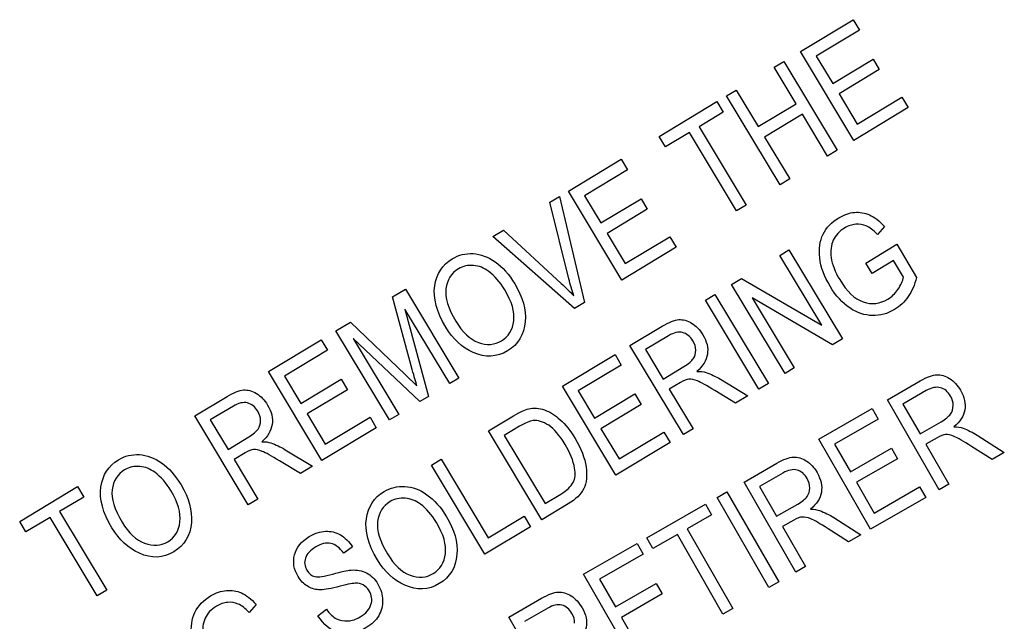
# Model space of a CAD drawing. Units: millimetres. Extents: x -21 to 409, y -32 to 432.
# Drawn here: x 135 to 150, y 345 to 354 of the extents above; entities that cross this region are included whole.
import ezdxf

# ---------------------------------------------------------------- set-up
doc = ezdxf.new("R2010")
doc.units = ezdxf.units.MM
doc.layers.add('(2_2)\xa0407039031_', color=7, linetype='Continuous')
doc.layers.add('Default', color=7, linetype='Continuous')

# ---------------------------------------------------------------- blocks, each defined once
blk = doc.blocks.new('SE')
at = {"layer": '(2_2)\xa0407039031_', "color": 7, "linetype": 'Continuous'}
for p, q in [((147.12, 353.708), (147.968, 354.219)), ((147.968, 354.219), (148.07, 354.05)), ((148.07, 354.05), (147.377, 353.633)), ((147.981, 352.278), (147.12, 353.708)), ((147.377, 353.633), (147.641, 353.195)), ((147.641, 353.195), (148.29, 353.585)), ((148.29, 353.585), (148.391, 353.418)), ((146.698, 353.455), (146.854, 353.548)), ((147.052, 352.867), (146.698, 353.455)), ((146.854, 353.548), (147.714, 352.118)), ((148.391, 353.418), (147.742, 353.027)), ((145.933, 352.995), (146.089, 353.088)), ((146.089, 353.088), (146.442, 352.501)), ((146.794, 351.564), (145.933, 352.995)), ((147.742, 353.027), (148.034, 352.54)), ((148.034, 352.54), (148.754, 352.973)), ((148.754, 352.973), (148.856, 352.804)), ((144.847, 352.341), (145.777, 352.901)), ((145.777, 352.901), (145.879, 352.732)), ((146.442, 352.501), (147.052, 352.867)), ((148.856, 352.804), (147.981, 352.278)), ((145.879, 352.732), (145.49, 352.498)), ((147.153, 352.698), (146.543, 352.332)), ((147.559, 352.024), (147.153, 352.698)), ((145.49, 352.498), (146.249, 351.236)), ((144.948, 352.173), (144.847, 352.341)), ((145.335, 352.405), (144.948, 352.173)), ((146.094, 351.143), (145.335, 352.405)), ((146.543, 352.332), (146.949, 351.657)), ((147.714, 352.118), (147.559, 352.024)), ((143.387, 351.463), (144.235, 351.973)), ((144.235, 351.973), (144.336, 351.804)), ((144.336, 351.804), (143.644, 351.388)), ((146.949, 351.657), (146.794, 351.564)), ((143.086, 351.282), (143.244, 351.377)), ((143.244, 351.377), (143.646, 349.671)), ((144.247, 350.032), (143.387, 351.463)), ((143.644, 351.388), (143.907, 350.949)), ((143.394, 350.052), (143.086, 351.282)), ((143.907, 350.949), (144.556, 351.34)), ((144.556, 351.34), (144.657, 351.172)), ((146.249, 351.236), (146.094, 351.143)), ((144.657, 351.172), (144.008, 350.782)), ((148.472, 350.895), (148.36, 350.764)), ((142.172, 350.732), (142.34, 350.833)), ((143.487, 349.575), (142.172, 350.732)), ((142.34, 350.833), (143.27, 349.977)), ((144.008, 350.782), (144.301, 350.295)), ((144.301, 350.295), (145.021, 350.728)), ((145.021, 350.728), (145.123, 350.559)), ((145.123, 350.559), (144.247, 350.032)), ((148.175, 350.305), (148.671, 350.606)), ((148.671, 350.606), (148.991, 350.074)), ((146.789, 350.427), (146.937, 350.516)), ((147.464, 349.304), (146.789, 350.427)), ((146.937, 350.516), (147.798, 349.086)), ((148.276, 350.138), (148.175, 350.305)), ((148.621, 350.345), (148.276, 350.138)), ((148.781, 350.079), (148.621, 350.345)), ((146.013, 349.96), (146.172, 350.056)), ((146.873, 348.53), (146.013, 349.96)), ((146.172, 350.056), (147.464, 349.304)), ((140.555, 349.76), (140.764, 349.885)), ((140.873, 348.595), (140.555, 349.76)), ((140.764, 349.885), (141.625, 348.455)), ((145.591, 349.707), (145.746, 349.8)), ((145.746, 349.8), (146.607, 348.37)), ((143.646, 349.671), (143.487, 349.575)), ((146.452, 348.276), (145.591, 349.707)), ((147.639, 348.99), (146.346, 349.744)), ((146.346, 349.744), (147.023, 348.62)), ((141.476, 348.365), (140.755, 349.563)), ((140.755, 349.563), (141.134, 348.16)), ((139.645, 349.212), (139.878, 349.352)), ((139.878, 349.352), (140.766, 348.507)), ((144.378, 348.977), (144.898, 349.29)), ((140.506, 347.781), (139.645, 349.212)), ((144.999, 349.136), (144.628, 348.913)), ((138.56, 348.559), (139.408, 349.069)), ((139.408, 349.069), (139.509, 348.901)), ((140.995, 348.076), (139.922, 349.089)), ((139.922, 349.089), (140.655, 347.871)), ((145.239, 347.547), (144.378, 348.977)), ((147.798, 349.086), (147.639, 348.99)), ((139.509, 348.901), (138.816, 348.484)), ((143.289, 348.322), (144.137, 348.832)), ((144.137, 348.832), (144.238, 348.663)), ((144.628, 348.913), (144.913, 348.439)), ((144.238, 348.663), (143.545, 348.247)), ((139.42, 347.129), (138.56, 348.559)), ((140.766, 348.507), (140.949, 348.329)), ((144.913, 348.439), (145.247, 348.64)), ((147.023, 348.62), (146.873, 348.53)), ((138.816, 348.484), (139.08, 348.046)), ((139.08, 348.046), (139.729, 348.436)), ((139.729, 348.436), (139.83, 348.268)), ((141.625, 348.455), (141.476, 348.365)), ((145.191, 348.383), (145.011, 348.275)), ((145.834, 348.435), (146.273, 348.169)), ((146.607, 348.37), (146.452, 348.276)), ((148.521, 348.107), (149.049, 348.41)), ((139.83, 348.268), (139.181, 347.878)), ((144.149, 346.891), (143.289, 348.322)), ((143.545, 348.247), (143.809, 347.808)), ((143.809, 347.808), (144.458, 348.199)), ((144.458, 348.199), (144.559, 348.031)), ((145.011, 348.275), (145.394, 347.64)), ((146.078, 348.051), (145.742, 348.255)), ((149.146, 348.253), (148.77, 348.037)), ((137.373, 347.845), (137.893, 348.158)), ((141.134, 348.16), (140.995, 348.076)), ((144.559, 348.031), (143.91, 347.641)), ((146.273, 348.169), (146.078, 348.051)), ((149.354, 346.657), (148.521, 348.107)), ((148.77, 348.037), (149.046, 347.557)), ((137.994, 348.004), (137.623, 347.781)), ((139.181, 347.878), (139.474, 347.391)), ((140.655, 347.871), (140.506, 347.781)), ((147.417, 347.473), (148.277, 347.966)), ((148.277, 347.966), (148.375, 347.796)), ((138.233, 346.415), (137.373, 347.845)), ((137.623, 347.781), (137.908, 347.307)), ((139.474, 347.391), (140.194, 347.824)), ((140.194, 347.824), (140.295, 347.655)), ((142.099, 347.606), (142.504, 347.85)), ((148.375, 347.796), (147.672, 347.393)), ((149.046, 347.557), (149.384, 347.751)), ((140.295, 347.655), (139.42, 347.129)), ((142.959, 346.175), (142.099, 347.606)), ((142.601, 347.679), (142.355, 347.531)), ((143.91, 347.641), (144.203, 347.154)), ((144.203, 347.154), (144.923, 347.587)), ((144.923, 347.587), (145.025, 347.418)), ((145.394, 347.64), (145.239, 347.547)), ((137.908, 347.307), (138.241, 347.508)), ((142.355, 347.531), (143.013, 346.438)), ((145.025, 347.418), (144.149, 346.891)), ((148.249, 346.023), (147.417, 347.473)), ((147.672, 347.393), (147.928, 346.948)), ((149.323, 347.495), (149.141, 347.391)), ((149.141, 347.391), (149.511, 346.747)), ((149.968, 347.534), (150.403, 347.258)), ((138.186, 347.251), (138.006, 347.143)), ((138.828, 347.303), (139.268, 347.037)), ((147.928, 346.948), (148.586, 347.326)), ((148.586, 347.326), (148.683, 347.156)), ((150.205, 347.145), (149.873, 347.356)), ((150.403, 347.258), (150.205, 347.145)), ((138.006, 347.143), (138.388, 346.508)), ((139.072, 346.919), (138.737, 347.123)), ((141.181, 347.054), (141.337, 347.148)), ((141.337, 347.148), (142.096, 345.886)), ((146.214, 346.782), (146.741, 347.085)), ((148.683, 347.156), (148.025, 346.778)), ((139.268, 347.037), (139.072, 346.919)), ((142.042, 345.624), (141.181, 347.054)), ((146.839, 346.928), (146.463, 346.713)), ((147.046, 345.332), (146.214, 346.782)), ((148.025, 346.778), (148.308, 346.284)), ((134.555, 346.15), (135.485, 346.71)), ((135.485, 346.71), (135.587, 346.541)), ((145.782, 346.535), (145.939, 346.625)), ((145.939, 346.625), (146.772, 345.175)), ((146.463, 346.713), (146.738, 346.232)), ((148.308, 346.284), (149.038, 346.703)), ((149.038, 346.703), (149.137, 346.532)), ((149.511, 346.747), (149.354, 346.657)), ((135.587, 346.541), (135.198, 346.308)), ((138.388, 346.508), (138.233, 346.415)), ((143.013, 346.438), (143.263, 346.588)), ((146.615, 345.085), (145.782, 346.535)), ((149.137, 346.532), (148.249, 346.023)), ((135.198, 346.308), (135.957, 345.046)), ((143.383, 346.43), (142.959, 346.175)), ((144.65, 345.885), (145.593, 346.426)), ((145.593, 346.426), (145.691, 346.256)), ((146.738, 346.232), (147.077, 346.427)), ((134.656, 345.982), (134.555, 346.15)), ((135.043, 346.214), (134.656, 345.982)), ((135.802, 344.952), (135.043, 346.214)), ((142.096, 345.886), (142.673, 346.233)), ((142.673, 346.233), (142.775, 346.064)), ((145.691, 346.256), (145.297, 346.029)), ((147.015, 346.171), (146.833, 346.067)), ((147.66, 346.21), (148.095, 345.934)), ((142.775, 346.064), (142.042, 345.624)), ((145.297, 346.029), (146.032, 344.75)), ((146.833, 346.067), (147.203, 345.422)), ((147.897, 345.82), (147.565, 346.031)), ((144.748, 345.714), (144.65, 345.885)), ((145.14, 345.939), (144.748, 345.714)), ((145.874, 344.66), (145.14, 345.939)), ((148.095, 345.934), (147.897, 345.82)), ((139.911, 345.741), (139.77, 345.638)), ((143.632, 345.301), (144.492, 345.794)), ((144.492, 345.794), (144.59, 345.623)), ((144.59, 345.623), (143.887, 345.22)), ((147.203, 345.422), (147.046, 345.332)), ((144.464, 343.85), (143.632, 345.301)), ((143.887, 345.22), (144.143, 344.776)), ((146.772, 345.175), (146.615, 345.085)), ((135.957, 345.046), (135.802, 344.952)), ((144.143, 344.776), (144.801, 345.153)), ((144.801, 345.153), (144.898, 344.983)), ((142.429, 344.61), (142.956, 344.913)), ((144.898, 344.983), (144.24, 344.606)), ((138.362, 344.814), (138.251, 344.683)), ((139.354, 344.633), (139.491, 344.736)), ((143.054, 344.756), (142.678, 344.54)), ((146.032, 344.75), (145.874, 344.66)), ((143.261, 343.16), (142.429, 344.61)), ((144.24, 344.606), (144.523, 344.112))]:
    blk.add_line(p, q, dxfattribs=at)
for points, knots in [([(147.432, 350.387), (147.416, 350.534), (147.433, 350.661), (147.538, 350.874), (147.622, 350.962), (147.824, 351.083), (147.909, 351.113), (148.076, 351.126), (148.156, 351.113), (148.233, 351.079)], [0, 0, 0, 0, 0.287298, 0.287298, 0.574597, 0.574597, 0.787298, 0.787298, 1, 1, 1, 1]), ([(148.18, 350.902), (148.128, 350.925), (148.071, 350.933), (147.95, 350.923), (147.89, 350.903), (147.747, 350.816), (147.686, 350.751), (147.612, 350.595), (147.602, 350.501), (147.616, 350.391)], [0, 0, 0, 0, 0.203125, 0.203125, 0.40625, 0.40625, 0.703125, 0.703125, 1, 1, 1, 1]), ([(141.235, 349.936), (141.264, 350.131), (141.358, 350.277), (141.621, 350.436), (141.733, 350.463), (141.854, 350.456)], [0, 0, 0, 0, 0.608359, 0.608359, 1, 1, 1, 1]), ([(142.104, 350.171), (142.029, 350.226), (141.947, 350.258), (141.771, 350.273), (141.69, 350.255), (141.5, 350.141), (141.433, 350.034), (141.416, 349.891)], [0, 0, 0, 0, 0.277519, 0.277519, 0.555039, 0.555039, 1, 1, 1, 1]), ([(142.21, 350.323), (142.327, 350.241), (142.432, 350.123), (142.652, 349.757), (142.708, 349.555), (142.692, 349.364)], [0, 0, 0, 0, 0.420935, 0.420935, 1, 1, 1, 1]), ([(147.916, 349.582), (147.797, 349.661), (147.692, 349.777), (147.505, 350.087), (147.449, 350.239), (147.432, 350.387)], [0, 0, 0, 0, 0.496715, 0.496715, 1, 1, 1, 1]), ([(147.616, 350.391), (147.632, 350.281), (147.677, 350.164), (147.868, 349.847), (147.994, 349.728), (148.131, 349.68)], [0, 0, 0, 0, 0.396396, 0.396396, 1, 1, 1, 1]), ([(142.507, 349.374), (142.525, 349.518), (142.477, 349.685), (142.288, 349.999), (142.202, 350.097), (142.104, 350.171)], [0, 0, 0, 0, 0.608583, 0.608583, 1, 1, 1, 1]), ([(148.131, 349.68), (148.268, 349.633), (148.401, 349.648), (148.591, 349.762), (148.644, 349.814), (148.691, 349.882)], [0, 0, 0, 0, 0.676724, 0.676724, 1, 1, 1, 1]), ([(148.855, 349.765), (148.796, 349.679), (148.724, 349.61), (148.523, 349.489), (148.404, 349.456), (148.28, 349.46)], [0, 0, 0, 0, 0.428862, 0.428862, 1, 1, 1, 1]), ([(142.692, 349.364), (142.674, 349.153), (142.579, 348.996), (142.235, 348.788), (142.05, 348.78), (141.854, 348.867)], [0, 0, 0, 0, 0.498225, 0.498225, 1, 1, 1, 1]), ([(141.938, 349.029), (142.074, 348.978), (142.198, 348.987), (142.423, 349.122), (142.489, 349.229), (142.507, 349.374)], [0, 0, 0, 0, 0.494565, 0.494565, 1, 1, 1, 1]), ([(145.37, 349.338), (145.441, 349.296), (145.501, 349.234), (145.615, 349.044), (145.64, 348.939), (145.608, 348.738), (145.551, 348.646), (145.455, 348.563)], [0, 0, 0, 0, 0.274966, 0.274966, 0.637483, 0.637483, 1, 1, 1, 1]), ([(145.437, 348.903), (145.436, 348.954), (145.421, 349.005), (145.347, 349.127), (145.292, 349.171), (145.158, 349.203), (145.082, 349.186), (144.999, 349.136)], [0, 0, 0, 0, 0.256303, 0.256303, 0.628151, 0.628151, 1, 1, 1, 1]), ([(145.464, 348.408), (145.409, 348.43), (145.363, 348.439), (145.288, 348.432), (145.243, 348.414), (145.191, 348.383)], [0, 0, 0, 0, 0.5, 0.5, 1, 1, 1, 1]), ([(149.522, 348.448), (149.592, 348.404), (149.651, 348.341), (149.762, 348.148), (149.784, 348.043), (149.748, 347.842), (149.69, 347.751), (149.591, 347.67)], [0, 0, 0, 0, 0.274966, 0.274966, 0.637483, 0.637483, 1, 1, 1, 1]), ([(138.365, 348.207), (138.436, 348.164), (138.495, 348.102), (138.61, 347.912), (138.634, 347.808), (138.602, 347.606), (138.546, 347.514), (138.45, 347.431)], [0, 0, 0, 0, 0.274966, 0.274966, 0.637483, 0.637483, 1, 1, 1, 1]), ([(149.58, 348.011), (149.58, 348.062), (149.566, 348.113), (149.495, 348.237), (149.44, 348.283), (149.307, 348.317), (149.231, 348.301), (149.146, 348.253)], [0, 0, 0, 0, 0.256303, 0.256303, 0.628151, 0.628151, 1, 1, 1, 1]), ([(138.431, 347.771), (138.431, 347.822), (138.416, 347.873), (138.342, 347.995), (138.287, 348.039), (138.152, 348.071), (138.077, 348.054), (137.994, 348.004)], [0, 0, 0, 0, 0.256303, 0.256303, 0.628151, 0.628151, 1, 1, 1, 1]), ([(143.256, 347.785), (143.339, 347.709), (143.419, 347.608), (143.592, 347.32), (143.651, 347.169), (143.671, 347.027)], [0, 0, 0, 0, 0.437677, 0.437677, 1, 1, 1, 1]), ([(143.487, 347.006), (143.466, 347.125), (143.415, 347.253), (143.246, 347.533), (143.158, 347.635), (143.069, 347.695)], [0, 0, 0, 0, 0.483261, 0.483261, 1, 1, 1, 1]), ([(149.597, 347.514), (149.543, 347.537), (149.496, 347.548), (149.421, 347.542), (149.376, 347.525), (149.323, 347.495)], [0, 0, 0, 0, 0.5, 0.5, 1, 1, 1, 1]), ([(135.862, 346.704), (135.891, 346.899), (135.985, 347.046), (136.249, 347.204), (136.361, 347.231), (136.481, 347.224)], [0, 0, 0, 0, 0.608359, 0.608359, 1, 1, 1, 1]), ([(138.459, 347.276), (138.404, 347.298), (138.357, 347.307), (138.283, 347.3), (138.238, 347.282), (138.186, 347.251)], [0, 0, 0, 0, 0.5, 0.5, 1, 1, 1, 1]), ([(136.837, 347.091), (136.954, 347.009), (137.059, 346.891), (137.279, 346.525), (137.335, 346.323), (137.319, 346.132)], [0, 0, 0, 0, 0.420935, 0.420935, 1, 1, 1, 1]), ([(147.215, 347.124), (147.284, 347.08), (147.343, 347.017), (147.454, 346.824), (147.476, 346.719), (147.44, 346.518), (147.382, 346.426), (147.284, 346.346)], [0, 0, 0, 0, 0.274966, 0.274966, 0.637483, 0.637483, 1, 1, 1, 1]), ([(136.731, 346.939), (136.656, 346.994), (136.575, 347.026), (136.398, 347.041), (136.317, 347.023), (136.127, 346.909), (136.06, 346.802), (136.043, 346.659)], [0, 0, 0, 0, 0.277519, 0.277519, 0.555039, 0.555039, 1, 1, 1, 1]), ([(137.134, 346.142), (137.152, 346.286), (137.104, 346.454), (136.915, 346.767), (136.829, 346.866), (136.731, 346.939)], [0, 0, 0, 0, 0.608583, 0.608583, 1, 1, 1, 1]), ([(147.272, 346.686), (147.273, 346.738), (147.258, 346.789), (147.188, 346.913), (147.133, 346.958), (146.999, 346.992), (146.923, 346.977), (146.839, 346.928)], [0, 0, 0, 0, 0.256303, 0.256303, 0.628151, 0.628151, 1, 1, 1, 1]), ([(140.135, 346.192), (140.164, 346.388), (140.258, 346.534), (140.522, 346.692), (140.634, 346.72), (140.754, 346.712)], [0, 0, 0, 0, 0.608359, 0.608359, 1, 1, 1, 1]), ([(141.005, 346.427), (140.93, 346.483), (140.848, 346.515), (140.671, 346.529), (140.591, 346.512), (140.4, 346.397), (140.333, 346.29), (140.316, 346.147)], [0, 0, 0, 0, 0.277519, 0.277519, 0.555039, 0.555039, 1, 1, 1, 1]), ([(141.11, 346.579), (141.227, 346.497), (141.332, 346.379), (141.553, 346.013), (141.608, 345.812), (141.592, 345.62)], [0, 0, 0, 0, 0.420935, 0.420935, 1, 1, 1, 1]), ([(141.407, 345.63), (141.426, 345.774), (141.377, 345.942), (141.188, 346.256), (141.103, 346.354), (141.005, 346.427)], [0, 0, 0, 0, 0.608583, 0.608583, 1, 1, 1, 1]), ([(137.319, 346.132), (137.302, 345.921), (137.207, 345.764), (136.862, 345.556), (136.677, 345.548), (136.481, 345.636)], [0, 0, 0, 0, 0.498225, 0.498225, 1, 1, 1, 1]), ([(136.565, 345.797), (136.702, 345.747), (136.825, 345.755), (137.051, 345.89), (137.116, 345.997), (137.134, 346.142)], [0, 0, 0, 0, 0.494565, 0.494565, 1, 1, 1, 1]), ([(147.289, 346.19), (147.235, 346.213), (147.188, 346.223), (147.114, 346.217), (147.069, 346.201), (147.015, 346.171)], [0, 0, 0, 0, 0.5, 0.5, 1, 1, 1, 1]), ([(138.978, 345.612), (139.009, 345.731), (139.088, 345.828), (139.302, 345.957), (139.389, 345.986), (139.475, 345.99)], [0, 0, 0, 0, 0.593511, 0.593511, 1, 1, 1, 1]), ([(139.77, 345.638), (139.706, 345.726), (139.637, 345.778), (139.487, 345.811), (139.406, 345.793), (139.232, 345.688), (139.177, 345.628), (139.154, 345.56)], [0, 0, 0, 0, 0.33125, 0.33125, 0.6625, 0.6625, 1, 1, 1, 1]), ([(139.18, 345.111), (139.124, 345.146), (139.076, 345.196), (138.967, 345.377), (138.948, 345.494), (138.978, 345.612)], [0, 0, 0, 0, 0.357466, 0.357466, 1, 1, 1, 1]), ([(139.154, 345.56), (139.132, 345.494), (139.139, 345.429), (139.212, 345.308), (139.255, 345.273), (139.361, 345.251), (139.457, 345.264), (139.595, 345.303)], [0, 0, 0, 0, 0.350114, 0.350114, 0.675057, 0.675057, 1, 1, 1, 1]), ([(141.592, 345.62), (141.575, 345.409), (141.48, 345.252), (141.135, 345.045), (140.95, 345.036), (140.754, 345.124)], [0, 0, 0, 0, 0.498225, 0.498225, 1, 1, 1, 1]), ([(140.838, 345.286), (140.975, 345.235), (141.098, 345.243), (141.324, 345.379), (141.389, 345.486), (141.407, 345.63)], [0, 0, 0, 0, 0.494565, 0.494565, 1, 1, 1, 1]), ([(140.138, 345.32), (140.21, 345.283), (140.271, 345.222), (140.37, 345.058), (140.396, 344.972), (140.397, 344.881)], [0, 0, 0, 0, 0.501241, 0.501241, 1, 1, 1, 1]), ([(137.323, 344.305), (137.306, 344.453), (137.324, 344.58), (137.428, 344.793), (137.512, 344.881), (137.715, 345.002), (137.799, 345.032), (137.967, 345.045), (138.047, 345.032), (138.124, 344.998)], [0, 0, 0, 0, 0.287298, 0.287298, 0.574597, 0.574597, 0.787298, 0.787298, 1, 1, 1, 1]), ([(140.209, 344.811), (140.233, 344.888), (140.223, 344.961), (140.154, 345.076), (140.123, 345.107), (140.085, 345.128)], [0, 0, 0, 0, 0.633452, 0.633452, 1, 1, 1, 1]), ([(138.071, 344.821), (138.018, 344.844), (137.962, 344.852), (137.84, 344.842), (137.781, 344.821), (137.637, 344.735), (137.576, 344.67), (137.503, 344.514), (137.492, 344.419), (137.507, 344.31)], [0, 0, 0, 0, 0.203125, 0.203125, 0.40625, 0.40625, 0.703125, 0.703125, 1, 1, 1, 1]), ([(143.43, 344.952), (143.499, 344.907), (143.558, 344.844), (143.669, 344.652), (143.691, 344.546), (143.655, 344.345), (143.597, 344.254), (143.499, 344.173)], [0, 0, 0, 0, 0.274966, 0.274966, 0.637483, 0.637483, 1, 1, 1, 1]), ([(139.491, 344.736), (139.546, 344.662), (139.6, 344.612), (139.709, 344.557), (139.769, 344.546), (139.837, 344.55)], [0, 0, 0, 0, 0.5, 0.5, 1, 1, 1, 1]), ([(139.837, 344.55), (139.904, 344.554), (139.97, 344.575), (140.127, 344.67), (140.185, 344.736), (140.209, 344.811)], [0, 0, 0, 0, 0.411458, 0.411458, 1, 1, 1, 1]), ([(143.487, 344.514), (143.488, 344.565), (143.473, 344.617), (143.403, 344.74), (143.348, 344.786), (143.214, 344.82), (143.138, 344.804), (143.054, 344.756)], [0, 0, 0, 0, 0.256303, 0.256303, 0.628151, 0.628151, 1, 1, 1, 1]), ([(140.333, 344.633), (140.289, 344.558), (140.22, 344.493), (139.982, 344.35), (139.839, 344.324), (139.701, 344.359)], [0, 0, 0, 0, 0.392123, 0.392123, 1, 1, 1, 1])]:
    blk.add_open_spline(points, degree=3, knots=knots, dxfattribs=at)
for points in [[(148.233, 351.079), (148.31, 351.046), (148.39, 350.985), (148.472, 350.895)], [(148.36, 350.764), (148.293, 350.833), (148.233, 350.879), (148.18, 350.902)], [(141.854, 350.456), (141.974, 350.449), (142.093, 350.404), (142.21, 350.323)], [(148.691, 349.882), (148.738, 349.95), (148.767, 350.016), (148.781, 350.079)], [(141.413, 349.276), (141.266, 349.52), (141.207, 349.74), (141.235, 349.936)], [(143.27, 349.977), (143.342, 349.911), (143.41, 349.845), (143.472, 349.78)], [(143.472, 349.78), (143.443, 349.87), (143.417, 349.96), (143.394, 350.052)], [(148.991, 350.074), (148.959, 349.954), (148.914, 349.851), (148.855, 349.765)], [(141.416, 349.891), (141.399, 349.748), (141.452, 349.574), (141.575, 349.369)], [(148.28, 349.46), (148.156, 349.463), (148.034, 349.504), (147.916, 349.582)], [(141.575, 349.369), (141.681, 349.193), (141.802, 349.079), (141.938, 349.029)], [(144.898, 349.29), (145.007, 349.355), (145.095, 349.391), (145.163, 349.395)], [(145.163, 349.395), (145.231, 349.399), (145.3, 349.38), (145.37, 349.338)], [(141.854, 348.867), (141.676, 348.947), (141.529, 349.083), (141.413, 349.276)], [(145.397, 348.766), (145.424, 348.806), (145.437, 348.852), (145.437, 348.903)], [(145.247, 348.64), (145.32, 348.684), (145.37, 348.726), (145.397, 348.766)], [(140.949, 348.329), (140.931, 348.389), (140.906, 348.478), (140.873, 348.595)], [(145.455, 348.563), (145.514, 348.563), (145.563, 348.557), (145.602, 348.544)], [(145.602, 348.544), (145.681, 348.517), (145.758, 348.481), (145.834, 348.435)], [(149.049, 348.41), (149.159, 348.473), (149.248, 348.506), (149.316, 348.509)], [(149.316, 348.509), (149.384, 348.512), (149.453, 348.492), (149.522, 348.448)], [(145.742, 348.255), (145.612, 348.335), (145.519, 348.386), (145.464, 348.408)], [(137.893, 348.158), (138.001, 348.223), (138.09, 348.259), (138.158, 348.263)], [(138.158, 348.263), (138.225, 348.268), (138.295, 348.249), (138.365, 348.207)], [(142.504, 347.85), (142.604, 347.91), (142.686, 347.947), (142.748, 347.961)], [(142.748, 347.961), (142.83, 347.979), (142.914, 347.973), (143.001, 347.943)], [(143.001, 347.943), (143.088, 347.912), (143.172, 347.86), (143.256, 347.785)], [(149.384, 347.751), (149.458, 347.794), (149.509, 347.835), (149.537, 347.875)], [(149.537, 347.875), (149.565, 347.914), (149.579, 347.96), (149.58, 348.011)], [(138.391, 347.634), (138.419, 347.675), (138.432, 347.72), (138.431, 347.771)], [(142.817, 347.77), (142.764, 347.763), (142.692, 347.733), (142.601, 347.679)], [(143.069, 347.695), (142.979, 347.754), (142.895, 347.779), (142.817, 347.77)], [(138.241, 347.508), (138.314, 347.552), (138.364, 347.594), (138.391, 347.634)], [(149.591, 347.67), (149.651, 347.669), (149.7, 347.662), (149.738, 347.648)], [(149.738, 347.648), (149.817, 347.62), (149.893, 347.581), (149.968, 347.534)], [(138.45, 347.431), (138.509, 347.432), (138.558, 347.425), (138.597, 347.412)], [(138.597, 347.412), (138.676, 347.385), (138.753, 347.349), (138.828, 347.303)], [(149.873, 347.356), (149.744, 347.439), (149.652, 347.491), (149.597, 347.514)], [(136.481, 347.224), (136.602, 347.217), (136.721, 347.172), (136.837, 347.091)], [(138.737, 347.123), (138.607, 347.203), (138.514, 347.254), (138.459, 347.276)], [(146.741, 347.085), (146.851, 347.148), (146.94, 347.182), (147.008, 347.185)], [(147.008, 347.185), (147.076, 347.188), (147.145, 347.167), (147.215, 347.124)], [(143.463, 346.775), (143.495, 346.839), (143.503, 346.916), (143.487, 347.006)], [(143.671, 347.027), (143.692, 346.886), (143.679, 346.769), (143.633, 346.677)], [(143.263, 346.588), (143.364, 346.649), (143.43, 346.711), (143.463, 346.775)], [(136.04, 346.044), (135.893, 346.288), (135.834, 346.508), (135.862, 346.704)], [(136.043, 346.659), (136.026, 346.516), (136.079, 346.342), (136.202, 346.138)], [(140.754, 346.712), (140.875, 346.705), (140.994, 346.661), (141.11, 346.579)], [(143.633, 346.677), (143.587, 346.585), (143.503, 346.503), (143.383, 346.43)], [(147.229, 346.55), (147.258, 346.59), (147.272, 346.635), (147.272, 346.686)], [(147.077, 346.427), (147.151, 346.469), (147.202, 346.51), (147.229, 346.55)], [(147.284, 346.346), (147.343, 346.345), (147.392, 346.337), (147.43, 346.323)], [(147.43, 346.323), (147.509, 346.295), (147.586, 346.257), (147.66, 346.21)], [(136.202, 346.138), (136.308, 345.961), (136.429, 345.848), (136.565, 345.797)], [(140.313, 345.532), (140.166, 345.776), (140.107, 345.996), (140.135, 346.192)], [(140.316, 346.147), (140.299, 346.004), (140.352, 345.83), (140.475, 345.626)], [(147.565, 346.031), (147.436, 346.114), (147.344, 346.167), (147.289, 346.19)], [(136.481, 345.636), (136.303, 345.715), (136.156, 345.851), (136.04, 346.044)], [(139.475, 345.99), (139.561, 345.995), (139.641, 345.977), (139.716, 345.934)], [(139.716, 345.934), (139.791, 345.891), (139.856, 345.827), (139.911, 345.741)], [(140.754, 345.124), (140.576, 345.203), (140.429, 345.339), (140.313, 345.532)], [(140.475, 345.626), (140.581, 345.45), (140.702, 345.336), (140.838, 345.286)], [(139.595, 345.303), (139.73, 345.341), (139.828, 345.362), (139.889, 345.367)], [(139.889, 345.367), (139.983, 345.373), (140.065, 345.358), (140.138, 345.32)], [(139.366, 345.05), (139.299, 345.055), (139.237, 345.076), (139.18, 345.111)], [(139.661, 345.094), (139.531, 345.06), (139.432, 345.045), (139.366, 345.05)], [(139.955, 345.155), (139.905, 345.152), (139.807, 345.132), (139.661, 345.094)], [(140.085, 345.128), (140.048, 345.148), (140.004, 345.157), (139.955, 345.155)], [(142.956, 344.913), (143.066, 344.976), (143.155, 345.009), (143.223, 345.012)], [(143.223, 345.012), (143.291, 345.016), (143.36, 344.995), (143.43, 344.952)], [(138.124, 344.998), (138.2, 344.965), (138.28, 344.904), (138.362, 344.814)], [(140.397, 344.881), (140.4, 344.791), (140.378, 344.708), (140.333, 344.633)], [(138.251, 344.683), (138.184, 344.752), (138.124, 344.798), (138.071, 344.821)], [(139.701, 344.359), (139.562, 344.394), (139.447, 344.486), (139.354, 344.633)]]:
    blk.add_open_spline(points, degree=3, dxfattribs=at)

msp = doc.modelspace()

# ---------------------------------------------------------------- block references
at = {"layer": 'Default'}
msp.add_blockref('SE', (0, 0), dxfattribs=at)

doc.saveas('drawing.dxf')
